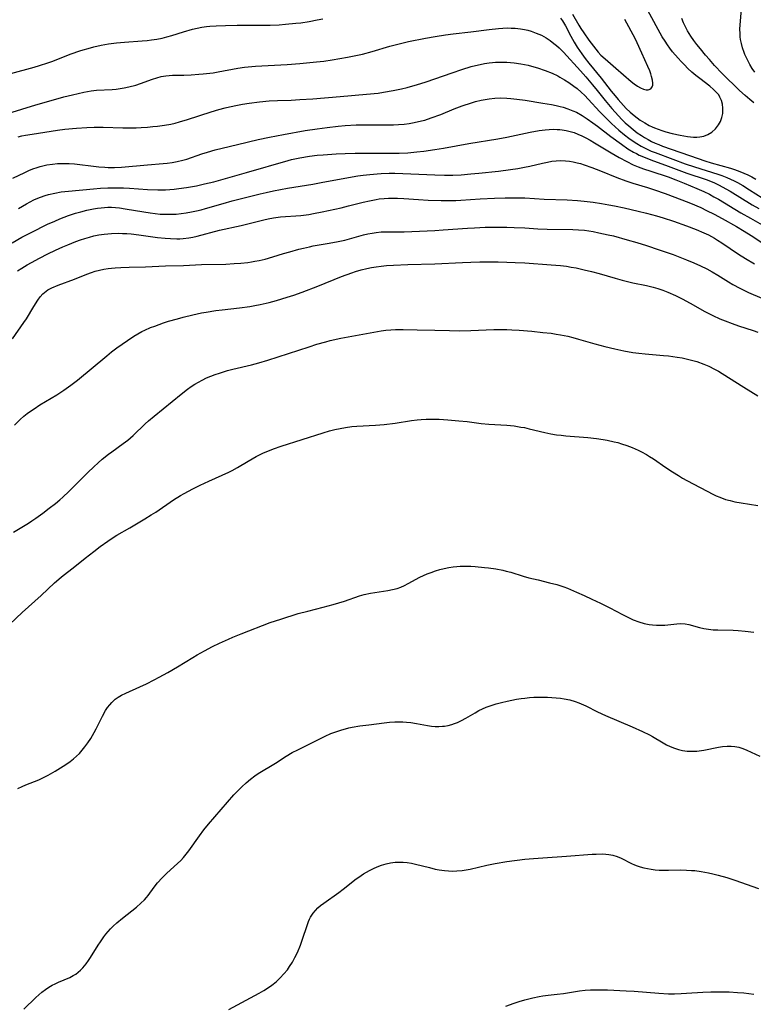
# Model space of a CAD drawing. Units: inches. Extents: x 2065667 to 2071183, y 201066 to 206540.
# Drawn here: x 2066073 to 2066196, y 202959 to 203123 of the extents above; entities that cross this region are included whole.
import ezdxf

# ---------------------------------------------------------------- set-up
doc = ezdxf.new("R2010")
doc.units = ezdxf.units.IN
doc.header["$MEASUREMENT"] = 0
doc.layers.add('c_06_T14S_R19E', color=242, linetype='Continuous')

msp = doc.modelspace()

# ---------------------------------------------------------------- linework, layer by layer
at = {"layer": 'c_06_T14S_R19E'}
for points, elevation in [([(2066195.82, 203114.29), (2066195.4, 203114.93), (2066195.01, 203115.58), (2066194.54, 203116.46), (2066194.17, 203117.25), (2066194.03, 203117.61), (2066193.77, 203118.37), (2066193.59, 203119.06), (2066193.45, 203119.77), (2066193.4, 203120.19), (2066193.35, 203120.77), (2066193.34, 203121.49), (2066193.38, 203122.21), (2066193.59, 203124.8)], 964), ([(2066165.38, 203123.99), (2066166.44, 203122.15), (2066166.79, 203121.57), (2066167.27, 203120.86), (2066168.11, 203119.66), (2066168.86, 203118.65), (2066169.25, 203118.14), (2066169.66, 203117.65), (2066170.12, 203117.16), (2066170.81, 203116.52), (2066172.61, 203114.95), (2066175.2, 203112.74), (2066175.7, 203112.35), (2066176.24, 203111.97), (2066176.76, 203111.66), (2066177.22, 203111.46), (2066177.66, 203111.35), (2066178.03, 203111.34), (2066178.46, 203111.53), (2066178.7, 203111.83), (2066178.78, 203112.11), (2066178.79, 203112.44), (2066178.72, 203112.99), (2066178.58, 203113.6), (2066178.45, 203114), (2066178.27, 203114.51), (2066177.97, 203115.22), (2066176.96, 203117.5), (2066176.18, 203119.18), (2066175.82, 203119.91), (2066174.14, 203123.12)], 958), ([(2066072.82, 203103.49), (2066073.46, 203103.64), (2066074.06, 203103.77), (2066075.16, 203103.96), (2066079.4, 203104.6), (2066080.64, 203104.76), (2066082.57, 203104.95), (2066084.31, 203105.06), (2066085.49, 203105.09), (2066087.02, 203105.09), (2066090.29, 203105.01), (2066091.41, 203105.01), (2066092.5, 203105.03), (2066093.37, 203105.06), (2066094.4, 203105.12), (2066095.32, 203105.2), (2066096.08, 203105.28), (2066097.26, 203105.45), (2066098.3, 203105.64), (2066099.03, 203105.8), (2066099.75, 203105.98), (2066101.12, 203106.39), (2066105.04, 203107.7), (2066106.33, 203108.09), (2066107.4, 203108.36), (2066108.13, 203108.53), (2066109.43, 203108.8), (2066110.29, 203108.96), (2066111.39, 203109.13), (2066113.09, 203109.35), (2066114.73, 203109.49), (2066116.13, 203109.57), (2066118.41, 203109.64), (2066119.85, 203109.71), (2066122.04, 203109.85), (2066126.56, 203110.25), (2066130.98, 203110.61), (2066132.93, 203110.82), (2066133.8, 203110.94), (2066135.41, 203111.23), (2066136.8, 203111.53), (2066137.76, 203111.76), (2066138.72, 203112), (2066139.35, 203112.18), (2066140.95, 203112.69), (2066145.26, 203114.21), (2066146.89, 203114.76), (2066148.46, 203115.23), (2066149.2, 203115.41), (2066149.96, 203115.59), (2066150.71, 203115.73), (2066151.47, 203115.85), (2066152, 203115.91), (2066152.54, 203115.95), (2066153.42, 203115.99), (2066154.42, 203115.98), (2066155.02, 203115.94), (2066155.62, 203115.88), (2066156.77, 203115.71), (2066157.98, 203115.46), (2066158.54, 203115.31), (2066159.52, 203115.03), (2066160.82, 203114.58), (2066161.96, 203114.11), (2066162.91, 203113.66), (2066163.28, 203113.46), (2066164.02, 203113.03), (2066164.74, 203112.57), (2066165.6, 203111.97), (2066166.14, 203111.56), (2066166.81, 203110.96), (2066167.42, 203110.38), (2066168.01, 203109.77), (2066169.96, 203107.68), (2066170.92, 203106.68), (2066171.88, 203105.74), (2066172.5, 203105.15), (2066173.12, 203104.61), (2066174.06, 203103.84), (2066174.78, 203103.29), (2066175.51, 203102.77), (2066176.11, 203102.38), (2066176.86, 203101.94), (2066177.62, 203101.54), (2066178.5, 203101.13), (2066179.17, 203100.86), (2066182.14, 203099.78), (2066184.17, 203099.01), (2066185.74, 203098.48), (2066189.66, 203097.26), (2066190.33, 203097.03), (2066191.14, 203096.72), (2066191.75, 203096.45), (2066192.35, 203096.17), (2066192.94, 203095.87), (2066193.82, 203095.37), (2066194.94, 203094.66), (2066197.03, 203093.3)], 964), ([(2066072.89, 203091.53), (2066074.24, 203092.33), (2066074.85, 203092.66), (2066075.46, 203092.97), (2066076.12, 203093.27), (2066076.55, 203093.45), (2066077.32, 203093.71), (2066077.87, 203093.87), (2066078.92, 203094.11), (2066080.01, 203094.29), (2066081.21, 203094.43), (2066085.4, 203094.83), (2066086.58, 203094.91), (2066087.81, 203094.97), (2066088.95, 203094.99), (2066090.43, 203094.97), (2066091.4, 203094.92), (2066094.42, 203094.71), (2066096.12, 203094.64), (2066097.4, 203094.65), (2066098.13, 203094.69), (2066098.86, 203094.76), (2066099.67, 203094.85), (2066100.93, 203095.04), (2066102.58, 203095.34), (2066103.95, 203095.63), (2066105.48, 203095.98), (2066106.67, 203096.3), (2066110.95, 203097.57), (2066117.91, 203099.56), (2066118.45, 203099.7), (2066119.85, 203100.01), (2066121.44, 203100.28), (2066122.75, 203100.43), (2066123.74, 203100.52), (2066125.91, 203100.66), (2066127.41, 203100.74), (2066129.09, 203100.79), (2066130.41, 203100.8), (2066134.93, 203100.75), (2066136.41, 203100.76), (2066137.87, 203100.83), (2066139.4, 203100.97), (2066140.54, 203101.1), (2066142.41, 203101.38), (2066143.82, 203101.62), (2066148.09, 203102.4), (2066152.9, 203103.15), (2066154.39, 203103.43), (2066158.3, 203104.28), (2066159.8, 203104.54), (2066160.81, 203104.67), (2066161.48, 203104.73), (2066162.14, 203104.76), (2066162.81, 203104.75), (2066163.28, 203104.72), (2066163.65, 203104.68), (2066164.32, 203104.57), (2066164.98, 203104.41), (2066165.63, 203104.21), (2066166.26, 203103.97), (2066166.94, 203103.67), (2066167.62, 203103.34), (2066168.35, 203102.94), (2066169.08, 203102.51), (2066171.85, 203100.84), (2066173.18, 203100.06), (2066174.45, 203099.37), (2066175.53, 203098.85), (2066176.37, 203098.49), (2066177.24, 203098.16), (2066178.44, 203097.74), (2066181.33, 203096.8), (2066182.62, 203096.33), (2066184, 203095.78), (2066186.15, 203094.88), (2066187.32, 203094.36), (2066188.24, 203093.9), (2066189, 203093.49), (2066189.76, 203093.07), (2066193.47, 203090.82), (2066195.1, 203089.89), (2066197.07, 203088.81)], 968)]:
    msp.add_lwpolyline(points, dxfattribs=dict(at, elevation=elevation))
for points in [[(2066163.38, 203123.33, 960), (2066163.71, 203122.88, 960), (2066164.19, 203122.06, 960), (2066165.1, 203120.32, 960), (2066165.67, 203119.29, 960), (2066166.15, 203118.49, 960), (2066166.93, 203117.34, 960), (2066167.5, 203116.57, 960), (2066168.1, 203115.82, 960), (2066170.16, 203113.28, 960), (2066171.84, 203111.13, 960), (2066172.48, 203110.34, 960), (2066172.98, 203109.76, 960), (2066173.91, 203108.71, 960), (2066174.35, 203108.25, 960), (2066174.98, 203107.64, 960), (2066175.68, 203107.04, 960), (2066176.18, 203106.66, 960), (2066176.7, 203106.3, 960), (2066177.44, 203105.82, 960), (2066178.2, 203105.39, 960), (2066178.7, 203105.15, 960), (2066179.05, 203105, 960), (2066179.68, 203104.76, 960), (2066180.32, 203104.55, 960), (2066180.97, 203104.35, 960), (2066182.04, 203104.07, 960), (2066183.37, 203103.76, 960), (2066183.99, 203103.64, 960), (2066184.59, 203103.54, 960), (2066185.1, 203103.49, 960), (2066185.61, 203103.46, 960), (2066186.13, 203103.46, 960), (2066186.64, 203103.5, 960), (2066187.33, 203103.63, 960), (2066187.99, 203103.88, 960), (2066188.66, 203104.28, 960), (2066189.27, 203104.83, 960), (2066189.78, 203105.51, 960), (2066190.07, 203106.04, 960), (2066190.32, 203106.72, 960), (2066190.47, 203107.42, 960), (2066190.5, 203107.91, 960), (2066190.49, 203108.3, 960), (2066190.41, 203108.93, 960), (2066190.25, 203109.55, 960), (2066190, 203110.13, 960), (2066189.79, 203110.49, 960), (2066189.5, 203110.87, 960), (2066188.94, 203111.43, 960), (2066188.31, 203111.95, 960), (2066186.62, 203113.25, 960), (2066185.97, 203113.77, 960), (2066185.33, 203114.32, 960), (2066184.66, 203114.93, 960), (2066184.07, 203115.5, 960), (2066183.5, 203116.1, 960), (2066183.01, 203116.64, 960), (2066182.1, 203117.72, 960), (2066181.64, 203118.32, 960), (2066181.23, 203118.89, 960), (2066180.85, 203119.46, 960), (2066180.37, 203120.21, 960), (2066179.69, 203121.4, 960), (2066177.58, 203125.31, 960)], [(2066071.59, 203114.07, 960), (2066075.47, 203115.16, 960), (2066076.38, 203115.43, 960), (2066077.8, 203115.88, 960), (2066078.6, 203116.15, 960), (2066081.52, 203117.28, 960), (2066083.29, 203117.9, 960), (2066084.88, 203118.38, 960), (2066085.48, 203118.54, 960), (2066086.67, 203118.8, 960), (2066087.93, 203119.02, 960), (2066089.24, 203119.19, 960), (2066090.6, 203119.31, 960), (2066093.54, 203119.51, 960), (2066094.38, 203119.6, 960), (2066095.1, 203119.69, 960), (2066095.99, 203119.83, 960), (2066096.86, 203120, 960), (2066097.64, 203120.18, 960), (2066098.48, 203120.42, 960), (2066100.43, 203121.02, 960), (2066101.95, 203121.46, 960), (2066102.72, 203121.65, 960), (2066103.49, 203121.81, 960), (2066104.28, 203121.92, 960), (2066104.82, 203121.97, 960), (2066105.9, 203122.04, 960), (2066107.45, 203122.11, 960), (2066109.41, 203122.14, 960), (2066113.48, 203122.15, 960), (2066114.89, 203122.17, 960), (2066116.42, 203122.23, 960), (2066117.47, 203122.3, 960), (2066119.21, 203122.46, 960), (2066120.01, 203122.56, 960), (2066121.39, 203122.77, 960), (2066122.74, 203123.02, 960), (2066123.67, 203123.22, 960)], [(2066195.68, 203109.16, 962), (2066194.97, 203109.73, 962), (2066194.2, 203110.38, 962), (2066193.28, 203111.23, 962), (2066190.38, 203114.09, 962), (2066189.11, 203115.42, 962), (2066188.23, 203116.4, 962), (2066187.59, 203117.14, 962), (2066186.73, 203118.18, 962), (2066186.15, 203118.92, 962), (2066185.63, 203119.6, 962), (2066185.14, 203120.3, 962), (2066184.59, 203121.21, 962), (2066184.23, 203121.88, 962), (2066183.9, 203122.56, 962), (2066183.61, 203123.26, 962)], [(2066071.1, 203107.39, 962), (2066075.76, 203108.82, 962), (2066078.74, 203109.7, 962), (2066080.44, 203110.17, 962), (2066081.87, 203110.54, 962), (2066083.78, 203110.97, 962), (2066084.99, 203111.17, 962), (2066085.91, 203111.27, 962), (2066088.54, 203111.4, 962), (2066089.21, 203111.46, 962), (2066089.88, 203111.55, 962), (2066090.53, 203111.66, 962), (2066091.29, 203111.83, 962), (2066092.45, 203112.15, 962), (2066093.26, 203112.43, 962), (2066095.25, 203113.13, 962), (2066095.97, 203113.36, 962), (2066096.69, 203113.55, 962), (2066097.49, 203113.69, 962), (2066098.61, 203113.79, 962), (2066100.47, 203113.82, 962), (2066101.68, 203113.86, 962), (2066103, 203113.94, 962), (2066103.73, 203114.01, 962), (2066105.4, 203114.21, 962), (2066106.23, 203114.34, 962), (2066109.5, 203114.98, 962), (2066110.63, 203115.14, 962), (2066111.2, 203115.2, 962), (2066112.44, 203115.29, 962), (2066117.74, 203115.58, 962), (2066119.87, 203115.73, 962), (2066122.62, 203116.01, 962), (2066123.86, 203116.16, 962), (2066125.26, 203116.36, 962), (2066127.79, 203116.79, 962), (2066129.47, 203117.13, 962), (2066130.3, 203117.32, 962), (2066131.95, 203117.76, 962), (2066134.86, 203118.63, 962), (2066136.46, 203119.05, 962), (2066138.01, 203119.4, 962), (2066140.81, 203119.96, 962), (2066142.43, 203120.25, 962), (2066144.17, 203120.51, 962), (2066145.43, 203120.68, 962), (2066148.42, 203121.04, 962), (2066151.45, 203121.45, 962), (2066153, 203121.61, 962), (2066153.73, 203121.66, 962), (2066154.46, 203121.68, 962), (2066155.13, 203121.67, 962), (2066155.81, 203121.63, 962), (2066156.71, 203121.53, 962), (2066157.37, 203121.41, 962), (2066157.92, 203121.29, 962), (2066158.47, 203121.13, 962), (2066159.34, 203120.83, 962), (2066160.18, 203120.46, 962), (2066160.58, 203120.24, 962), (2066160.96, 203120.02, 962), (2066161.63, 203119.57, 962), (2066162.27, 203119.09, 962), (2066162.71, 203118.74, 962), (2066163.13, 203118.36, 962), (2066163.86, 203117.64, 962), (2066166.73, 203114.52, 962), (2066167.59, 203113.54, 962), (2066168.72, 203112.2, 962), (2066169.47, 203111.26, 962), (2066170.82, 203109.56, 962), (2066171.92, 203108.23, 962), (2066173.04, 203106.99, 962), (2066173.63, 203106.38, 962), (2066174.2, 203105.83, 962), (2066174.78, 203105.31, 962), (2066175.53, 203104.7, 962), (2066176.2, 203104.19, 962), (2066176.9, 203103.71, 962), (2066177.42, 203103.38, 962), (2066177.99, 203103.04, 962), (2066178.58, 203102.73, 962), (2066179.16, 203102.45, 962), (2066179.77, 203102.2, 962), (2066180.39, 203101.96, 962), (2066186.36, 203099.87, 962), (2066187.47, 203099.49, 962), (2066188.53, 203099.17, 962), (2066191.77, 203098.25, 962), (2066192.45, 203098.03, 962), (2066193.31, 203097.72, 962), (2066193.97, 203097.45, 962), (2066194.63, 203097.15, 962), (2066195.31, 203096.8, 962), (2066195.98, 203096.42, 962)], [(2066071.93, 203096.6, 966), (2066073.94, 203097.57, 966), (2066074.62, 203097.88, 966), (2066075.29, 203098.15, 966), (2066075.97, 203098.39, 966), (2066076.52, 203098.56, 966), (2066077.63, 203098.81, 966), (2066078.57, 203098.96, 966), (2066079.41, 203099.03, 966), (2066080.4, 203099.07, 966), (2066081.31, 203099.06, 966), (2066082.21, 203099, 966), (2066082.68, 203098.95, 966), (2066085.42, 203098.58, 966), (2066086.3, 203098.49, 966), (2066087.32, 203098.41, 966), (2066087.86, 203098.39, 966), (2066088.89, 203098.4, 966), (2066090.08, 203098.46, 966), (2066094.4, 203098.85, 966), (2066097.06, 203099.03, 966), (2066097.69, 203099.09, 966), (2066098.55, 203099.21, 966), (2066099.39, 203099.37, 966), (2066100.31, 203099.59, 966), (2066100.99, 203099.79, 966), (2066103.51, 203100.66, 966), (2066104.45, 203100.95, 966), (2066105.74, 203101.32, 966), (2066106.88, 203101.6, 966), (2066109.47, 203102.2, 966), (2066112.9, 203103.03, 966), (2066114.81, 203103.45, 966), (2066117.15, 203103.91, 966), (2066120.76, 203104.53, 966), (2066122.74, 203104.84, 966), (2066124.43, 203105.08, 966), (2066126.23, 203105.28, 966), (2066127.42, 203105.38, 966), (2066129.23, 203105.48, 966), (2066130.42, 203105.52, 966), (2066132.26, 203105.53, 966), (2066134.67, 203105.51, 966), (2066135.51, 203105.52, 966), (2066136.35, 203105.55, 966), (2066137.29, 203105.62, 966), (2066138.11, 203105.73, 966), (2066138.93, 203105.88, 966), (2066140.15, 203106.16, 966), (2066140.7, 203106.31, 966), (2066141.8, 203106.66, 966), (2066143.41, 203107.25, 966), (2066145.64, 203108.15, 966), (2066146.97, 203108.66, 966), (2066148.49, 203109.19, 966), (2066149.17, 203109.39, 966), (2066150.13, 203109.63, 966), (2066150.79, 203109.76, 966), (2066151.46, 203109.86, 966), (2066152.39, 203109.95, 966), (2066153.41, 203109.99, 966), (2066154.4, 203109.96, 966), (2066155.06, 203109.91, 966), (2066156.06, 203109.8, 966), (2066157.46, 203109.6, 966), (2066160.43, 203109.14, 966), (2066161.9, 203108.89, 966), (2066162.67, 203108.73, 966), (2066163.34, 203108.57, 966), (2066163.8, 203108.44, 966), (2066164.62, 203108.18, 966), (2066165.43, 203107.87, 966), (2066166.03, 203107.6, 966), (2066167, 203107.06, 966), (2066167.81, 203106.53, 966), (2066168.8, 203105.83, 966), (2066169.53, 203105.29, 966), (2066171.79, 203103.54, 966), (2066173.55, 203102.25, 966), (2066174.64, 203101.51, 966), (2066175.56, 203100.96, 966), (2066176.05, 203100.7, 966), (2066176.53, 203100.45, 966), (2066177.22, 203100.14, 966), (2066178.46, 203099.64, 966), (2066181.34, 203098.61, 966), (2066184.47, 203097.45, 966), (2066187.7, 203096.36, 966), (2066188.97, 203095.85, 966), (2066189.85, 203095.45, 966), (2066191, 203094.84, 966), (2066191.72, 203094.43, 966), (2066195.35, 203092.17, 966), (2066196.48, 203091.51, 966)], [(2066071.82, 203085.77, 970), (2066073.45, 203086.73, 970), (2066074.99, 203087.54, 970), (2066077.71, 203088.89, 970), (2066078.93, 203089.44, 970), (2066079.78, 203089.81, 970), (2066081.24, 203090.37, 970), (2066082.42, 203090.76, 970), (2066083.27, 203091, 970), (2066084.26, 203091.25, 970), (2066084.84, 203091.38, 970), (2066085.42, 203091.49, 970), (2066086.06, 203091.59, 970), (2066086.7, 203091.66, 970), (2066087.24, 203091.71, 970), (2066087.81, 203091.73, 970), (2066088.38, 203091.73, 970), (2066089.05, 203091.7, 970), (2066089.72, 203091.63, 970), (2066090.7, 203091.49, 970), (2066093.79, 203090.95, 970), (2066094.86, 203090.78, 970), (2066095.7, 203090.68, 970), (2066096.53, 203090.6, 970), (2066097.41, 203090.56, 970), (2066098.33, 203090.56, 970), (2066099.19, 203090.61, 970), (2066100.05, 203090.69, 970), (2066100.9, 203090.8, 970), (2066101.75, 203090.95, 970), (2066102.6, 203091.13, 970), (2066103.35, 203091.31, 970), (2066104.08, 203091.52, 970), (2066107.06, 203092.39, 970), (2066108.55, 203092.8, 970), (2066113.25, 203093.99, 970), (2066114.25, 203094.23, 970), (2066115.43, 203094.48, 970), (2066117.78, 203094.93, 970), (2066122.04, 203095.62, 970), (2066123.41, 203095.85, 970), (2066127.99, 203096.72, 970), (2066129.53, 203096.97, 970), (2066130.41, 203097.09, 970), (2066131.53, 203097.22, 970), (2066132.79, 203097.34, 970), (2066133.42, 203097.38, 970), (2066134.76, 203097.41, 970), (2066135.74, 203097.41, 970), (2066137.03, 203097.38, 970), (2066142.41, 203097.15, 970), (2066144, 203097.1, 970), (2066145.41, 203097.11, 970), (2066146.78, 203097.18, 970), (2066148.42, 203097.31, 970), (2066149.72, 203097.44, 970), (2066153, 203097.78, 970), (2066155.02, 203098.02, 970), (2066156.26, 203098.21, 970), (2066157.37, 203098.42, 970), (2066158.23, 203098.6, 970), (2066160.36, 203099.09, 970), (2066161.23, 203099.28, 970), (2066161.94, 203099.41, 970), (2066162.65, 203099.5, 970), (2066163.43, 203099.54, 970), (2066164.23, 203099.5, 970), (2066164.86, 203099.43, 970), (2066165.5, 203099.32, 970), (2066166.14, 203099.17, 970), (2066166.71, 203099.02, 970), (2066167.34, 203098.82, 970), (2066168.59, 203098.39, 970), (2066170.03, 203097.83, 970), (2066172.76, 203096.7, 970), (2066174.31, 203096.13, 970), (2066175.47, 203095.74, 970), (2066177.89, 203095.02, 970), (2066179.05, 203094.66, 970), (2066180.84, 203094.03, 970), (2066183.62, 203093, 970), (2066185.08, 203092.43, 970), (2066186.78, 203091.69, 970), (2066187.78, 203091.21, 970), (2066189.03, 203090.57, 970), (2066190.39, 203089.84, 970), (2066192.74, 203088.51, 970), (2066194.02, 203087.76, 970), (2066195.23, 203087.02, 970), (2066197.64, 203085.43, 970)], [(2066072.73, 203081.13, 972), (2066073.41, 203081.57, 972), (2066074.34, 203082.13, 972), (2066075.04, 203082.53, 972), (2066076.39, 203083.25, 972), (2066077.76, 203083.94, 972), (2066079.07, 203084.56, 972), (2066080.3, 203085.13, 972), (2066081.12, 203085.48, 972), (2066082.43, 203086.01, 972), (2066083.25, 203086.3, 972), (2066083.98, 203086.54, 972), (2066084.71, 203086.76, 972), (2066085.46, 203086.94, 972), (2066086.31, 203087.11, 972), (2066087.17, 203087.24, 972), (2066088.41, 203087.36, 972), (2066089.52, 203087.39, 972), (2066090.24, 203087.38, 972), (2066090.96, 203087.34, 972), (2066091.67, 203087.28, 972), (2066092.95, 203087.12, 972), (2066096.09, 203086.7, 972), (2066097.39, 203086.56, 972), (2066098.25, 203086.5, 972), (2066099.32, 203086.47, 972), (2066099.84, 203086.48, 972), (2066100.35, 203086.51, 972), (2066101.3, 203086.63, 972), (2066102, 203086.77, 972), (2066102.7, 203086.93, 972), (2066106.46, 203087.91, 972), (2066110.08, 203088.71, 972), (2066113.83, 203089.64, 972), (2066114.56, 203089.81, 972), (2066115.48, 203089.97, 972), (2066116.62, 203090.12, 972), (2066120.03, 203090.38, 972), (2066121.33, 203090.54, 972), (2066122.14, 203090.68, 972), (2066123.6, 203090.98, 972), (2066126.75, 203091.66, 972), (2066127.95, 203091.96, 972), (2066130.41, 203092.59, 972), (2066131.46, 203092.83, 972), (2066132.6, 203093.06, 972), (2066133.1, 203093.14, 972), (2066133.91, 203093.22, 972), (2066134.66, 203093.27, 972), (2066135.42, 203093.28, 972), (2066136.17, 203093.26, 972), (2066137.19, 203093.21, 972), (2066139.68, 203093.04, 972), (2066141.3, 203092.95, 972), (2066143.45, 203092.87, 972), (2066144.87, 203092.86, 972), (2066145.91, 203092.88, 972), (2066146.71, 203092.92, 972), (2066149.94, 203093.14, 972), (2066152.37, 203093.28, 972), (2066154.12, 203093.34, 972), (2066155.54, 203093.34, 972), (2066157.41, 203093.29, 972), (2066160.63, 203093.11, 972), (2066164.49, 203092.96, 972), (2066166.23, 203092.86, 972), (2066167.32, 203092.76, 972), (2066168.81, 203092.57, 972), (2066170.22, 203092.37, 972), (2066171.47, 203092.16, 972), (2066172.41, 203091.98, 972), (2066174.02, 203091.63, 972), (2066176.34, 203091.11, 972), (2066177.76, 203090.77, 972), (2066179.4, 203090.31, 972), (2066180.53, 203089.97, 972), (2066182.25, 203089.39, 972), (2066184.42, 203088.63, 972), (2066186.03, 203088.02, 972), (2066187.31, 203087.49, 972), (2066188.1, 203087.11, 972), (2066189.07, 203086.58, 972), (2066189.59, 203086.27, 972), (2066190.34, 203085.79, 972), (2066193.11, 203083.92, 972), (2066194.24, 203083.2, 972), (2066195.77, 203082.3, 972)], [(2066071.85, 203069.74, 974), (2066073.78, 203072.48, 974), (2066074.19, 203073.11, 974), (2066075.43, 203075.16, 974), (2066076.1, 203076.23, 974), (2066076.5, 203076.78, 974), (2066076.94, 203077.27, 974), (2066077.21, 203077.51, 974), (2066077.79, 203077.93, 974), (2066078.44, 203078.28, 974), (2066079.49, 203078.74, 974), (2066082.21, 203079.74, 974), (2066084.26, 203080.55, 974), (2066085.08, 203080.86, 974), (2066085.7, 203081.05, 974), (2066086.41, 203081.23, 974), (2066087.13, 203081.38, 974), (2066087.86, 203081.5, 974), (2066088.41, 203081.57, 974), (2066089.03, 203081.63, 974), (2066089.94, 203081.68, 974), (2066091.37, 203081.73, 974), (2066094.08, 203081.78, 974), (2066097.41, 203081.97, 974), (2066100.4, 203082.03, 974), (2066103.43, 203082.17, 974), (2066107.48, 203082.26, 974), (2066108.86, 203082.33, 974), (2066110, 203082.41, 974), (2066111.18, 203082.54, 974), (2066111.77, 203082.62, 974), (2066112.35, 203082.71, 974), (2066113.06, 203082.85, 974), (2066114.09, 203083.09, 974), (2066115.36, 203083.46, 974), (2066117.12, 203084.01, 974), (2066118.19, 203084.32, 974), (2066119.67, 203084.73, 974), (2066120.47, 203084.93, 974), (2066121.47, 203085.15, 974), (2066122.1, 203085.27, 974), (2066124.39, 203085.66, 974), (2066125.97, 203085.96, 974), (2066127.35, 203086.27, 974), (2066130.51, 203087.12, 974), (2066131.21, 203087.28, 974), (2066131.91, 203087.43, 974), (2066132.61, 203087.54, 974), (2066133.42, 203087.63, 974), (2066134.23, 203087.66, 974), (2066136.4, 203087.64, 974), (2066137.27, 203087.66, 974), (2066142.41, 203087.87, 974), (2066143.81, 203087.95, 974), (2066147.87, 203088.24, 974), (2066149.03, 203088.31, 974), (2066150.79, 203088.39, 974), (2066152.71, 203088.42, 974), (2066154.41, 203088.41, 974), (2066155.65, 203088.38, 974), (2066157.41, 203088.29, 974), (2066159.58, 203088.16, 974), (2066161.17, 203088.09, 974), (2066165.44, 203088.03, 974), (2066166.4, 203087.98, 974), (2066167.36, 203087.89, 974), (2066168.09, 203087.79, 974), (2066168.82, 203087.68, 974), (2066169.79, 203087.49, 974), (2066171.35, 203087.15, 974), (2066172.2, 203086.94, 974), (2066174.5, 203086.31, 974), (2066176.14, 203085.83, 974), (2066177.73, 203085.34, 974), (2066179.84, 203084.65, 974), (2066182.17, 203083.83, 974), (2066184.43, 203082.95, 974), (2066185.65, 203082.44, 974), (2066186.76, 203081.96, 974), (2066187.8, 203081.45, 974), (2066188.72, 203080.95, 974), (2066189.66, 203080.39, 974), (2066191.44, 203079.27, 974), (2066192.17, 203078.84, 974), (2066193.31, 203078.21, 974), (2066194.12, 203077.81, 974), (2066194.76, 203077.52, 974), (2066197, 203076.55, 974)], [(2066072.22, 203055.35, 976), (2066073.13, 203056.29, 976), (2066073.78, 203056.87, 976), (2066074.33, 203057.3, 976), (2066074.89, 203057.71, 976), (2066075.47, 203058.1, 976), (2066076.44, 203058.72, 976), (2066079.29, 203060.42, 976), (2066080.45, 203061.18, 976), (2066081.63, 203062.03, 976), (2066082.72, 203062.88, 976), (2066087.64, 203066.94, 976), (2066088.42, 203067.57, 976), (2066089.3, 203068.25, 976), (2066091.06, 203069.51, 976), (2066092.11, 203070.2, 976), (2066092.81, 203070.62, 976), (2066093.47, 203070.97, 976), (2066093.98, 203071.21, 976), (2066094.94, 203071.63, 976), (2066095.65, 203071.9, 976), (2066097.09, 203072.42, 976), (2066097.94, 203072.69, 976), (2066099.43, 203073.12, 976), (2066100.38, 203073.36, 976), (2066101.99, 203073.76, 976), (2066103.43, 203074.08, 976), (2066104.21, 203074.23, 976), (2066105.83, 203074.48, 976), (2066106.86, 203074.61, 976), (2066109.76, 203074.93, 976), (2066111.48, 203075.17, 976), (2066112.33, 203075.33, 976), (2066113.22, 203075.51, 976), (2066114.71, 203075.86, 976), (2066115.96, 203076.18, 976), (2066117.75, 203076.7, 976), (2066118.85, 203077.06, 976), (2066120.24, 203077.57, 976), (2066122.84, 203078.58, 976), (2066126.79, 203080.17, 976), (2066128.53, 203080.81, 976), (2066129.13, 203081.01, 976), (2066130.11, 203081.3, 976), (2066131.05, 203081.53, 976), (2066131.83, 203081.69, 976), (2066132.61, 203081.81, 976), (2066133.43, 203081.92, 976), (2066134.33, 203082, 976), (2066135.51, 203082.07, 976), (2066137.91, 203082.16, 976), (2066142.4, 203082.29, 976), (2066147.01, 203082.54, 976), (2066148.41, 203082.59, 976), (2066149.88, 203082.62, 976), (2066152.96, 203082.61, 976), (2066154.41, 203082.58, 976), (2066155.79, 203082.52, 976), (2066157.41, 203082.43, 976), (2066161.84, 203082.15, 976), (2066163.39, 203082.02, 976), (2066164.37, 203081.9, 976), (2066165.17, 203081.76, 976), (2066165.98, 203081.6, 976), (2066167.35, 203081.3, 976), (2066168.57, 203081.01, 976), (2066169.84, 203080.66, 976), (2066172.49, 203079.88, 976), (2066173.66, 203079.56, 976), (2066175.46, 203079.13, 976), (2066177.72, 203078.67, 976), (2066178.82, 203078.4, 976), (2066179.63, 203078.16, 976), (2066180.44, 203077.9, 976), (2066181.32, 203077.56, 976), (2066182.6, 203076.99, 976), (2066183.69, 203076.46, 976), (2066185.02, 203075.74, 976), (2066187.5, 203074.34, 976), (2066188.8, 203073.67, 976), (2066189.98, 203073.13, 976), (2066190.88, 203072.75, 976), (2066192.03, 203072.32, 976), (2066193.08, 203071.95, 976), (2066195.52, 203071.15, 976), (2066196.32, 203070.86, 976)], [(2066072.04, 203037.47, 978), (2066074.54, 203039, 978), (2066075.13, 203039.38, 978), (2066075.79, 203039.83, 978), (2066076.93, 203040.66, 978), (2066078.01, 203041.48, 978), (2066079.06, 203042.29, 978), (2066079.79, 203042.9, 978), (2066080.3, 203043.34, 978), (2066081.3, 203044.27, 978), (2066082.3, 203045.25, 978), (2066083.8, 203046.79, 978), (2066084.46, 203047.45, 978), (2066085.47, 203048.41, 978), (2066086.17, 203049.04, 978), (2066086.87, 203049.66, 978), (2066087.92, 203050.51, 978), (2066088.45, 203050.92, 978), (2066090.37, 203052.29, 978), (2066091.12, 203052.86, 978), (2066092, 203053.62, 978), (2066094.05, 203055.57, 978), (2066094.58, 203056.05, 978), (2066095.51, 203056.84, 978), (2066100.03, 203060.55, 978), (2066101.07, 203061.35, 978), (2066101.72, 203061.8, 978), (2066102.31, 203062.18, 978), (2066102.91, 203062.54, 978), (2066103.53, 203062.87, 978), (2066104.27, 203063.23, 978), (2066104.98, 203063.52, 978), (2066105.7, 203063.8, 978), (2066106.44, 203064.05, 978), (2066107.78, 203064.45, 978), (2066108.69, 203064.68, 978), (2066111.8, 203065.41, 978), (2066113.01, 203065.74, 978), (2066114.5, 203066.21, 978), (2066121.4, 203068.45, 978), (2066122.71, 203068.86, 978), (2066124.18, 203069.29, 978), (2066124.92, 203069.48, 978), (2066126.69, 203069.87, 978), (2066127.93, 203070.11, 978), (2066130.36, 203070.55, 978), (2066132.2, 203070.9, 978), (2066133.45, 203071.11, 978), (2066134.22, 203071.2, 978), (2066135.02, 203071.28, 978), (2066135.83, 203071.32, 978), (2066137.11, 203071.34, 978), (2066139.42, 203071.27, 978), (2066142.41, 203071.22, 978), (2066144.86, 203071.14, 978), (2066146.57, 203071.12, 978), (2066148.41, 203071.15, 978), (2066152.23, 203071.3, 978), (2066153.69, 203071.31, 978), (2066154.41, 203071.3, 978), (2066155.24, 203071.27, 978), (2066156.48, 203071.2, 978), (2066158.6, 203071.03, 978), (2066160.41, 203070.85, 978), (2066161.8, 203070.69, 978), (2066162.67, 203070.56, 978), (2066163.37, 203070.45, 978), (2066164.58, 203070.19, 978), (2066165.46, 203069.98, 978), (2066166.38, 203069.73, 978), (2066169.1, 203068.94, 978), (2066170.76, 203068.49, 978), (2066172.43, 203068.09, 978), (2066173.94, 203067.77, 978), (2066175.47, 203067.49, 978), (2066176.47, 203067.36, 978), (2066177.49, 203067.26, 978), (2066180.56, 203066.98, 978), (2066181.4, 203066.9, 978), (2066182.87, 203066.71, 978), (2066183.71, 203066.58, 978), (2066184.36, 203066.45, 978), (2066185.48, 203066.17, 978), (2066186.15, 203065.96, 978), (2066187.32, 203065.53, 978), (2066188.13, 203065.18, 978), (2066189.08, 203064.71, 978), (2066189.74, 203064.35, 978), (2066190.39, 203063.96, 978), (2066194, 203061.68, 978), (2066195.15, 203060.98, 978), (2066196.35, 203060.27, 978)], [(2066070.37, 203021.11, 980), (2066073.5, 203024.07, 980), (2066076.67, 203026.91, 980), (2066078.9, 203028.99, 980), (2066079.61, 203029.62, 980), (2066080.05, 203029.99, 980), (2066082.29, 203031.75, 980), (2066083.99, 203033.13, 980), (2066085.43, 203034.26, 980), (2066086.49, 203035.06, 980), (2066087.8, 203035.99, 980), (2066088.5, 203036.45, 980), (2066089.3, 203036.95, 980), (2066091.45, 203038.22, 980), (2066093.95, 203039.68, 980), (2066095.04, 203040.36, 980), (2066095.79, 203040.84, 980), (2066098.76, 203042.86, 980), (2066099.91, 203043.58, 980), (2066100.52, 203043.93, 980), (2066101.97, 203044.71, 980), (2066103.21, 203045.32, 980), (2066104.66, 203045.98, 980), (2066106.9, 203046.97, 980), (2066108, 203047.49, 980), (2066108.56, 203047.76, 980), (2066109.46, 203048.25, 980), (2066111.24, 203049.34, 980), (2066111.89, 203049.73, 980), (2066112.56, 203050.1, 980), (2066113.09, 203050.38, 980), (2066113.79, 203050.71, 980), (2066114.5, 203051.02, 980), (2066115.48, 203051.41, 980), (2066116.74, 203051.86, 980), (2066123.75, 203054.09, 980), (2066124.79, 203054.4, 980), (2066125.68, 203054.62, 980), (2066126.57, 203054.81, 980), (2066127.46, 203054.97, 980), (2066128.53, 203055.1, 980), (2066129.37, 203055.16, 980), (2066132.48, 203055.35, 980), (2066133.96, 203055.47, 980), (2066135.76, 203055.69, 980), (2066138.5, 203056.12, 980), (2066139.46, 203056.24, 980), (2066140.1, 203056.29, 980), (2066140.94, 203056.34, 980), (2066142.42, 203056.36, 980), (2066143.14, 203056.34, 980), (2066144.54, 203056.26, 980), (2066146.42, 203056.09, 980), (2066147.8, 203055.94, 980), (2066150.14, 203055.63, 980), (2066151.43, 203055.5, 980), (2066154.41, 203055.34, 980), (2066155.66, 203055.21, 980), (2066156.75, 203055.04, 980), (2066157.35, 203054.93, 980), (2066158.16, 203054.76, 980), (2066160.78, 203054.12, 980), (2066161.75, 203053.92, 980), (2066162.72, 203053.75, 980), (2066163.46, 203053.65, 980), (2066164.28, 203053.57, 980), (2066167.93, 203053.28, 980), (2066169.41, 203053.12, 980), (2066170.49, 203052.97, 980), (2066171.19, 203052.84, 980), (2066172.36, 203052.59, 980), (2066172.96, 203052.43, 980), (2066173.57, 203052.25, 980), (2066174.43, 203051.96, 980), (2066175.33, 203051.62, 980), (2066176.33, 203051.18, 980), (2066176.89, 203050.9, 980), (2066177.74, 203050.43, 980), (2066178.24, 203050.14, 980), (2066178.89, 203049.71, 980), (2066180.95, 203048.29, 980), (2066182.06, 203047.55, 980), (2066183.08, 203046.92, 980), (2066183.77, 203046.51, 980), (2066184.47, 203046.12, 980), (2066188.91, 203043.78, 980), (2066189.38, 203043.56, 980), (2066189.97, 203043.31, 980), (2066190.93, 203042.96, 980), (2066191.71, 203042.74, 980), (2066192.5, 203042.56, 980), (2066193.54, 203042.37, 980), (2066196.32, 203041.93, 980)], [(2066072.74, 202994.65, 982), (2066073.47, 202994.99, 982), (2066074.12, 202995.26, 982), (2066076.26, 202996.12, 982), (2066077.18, 202996.55, 982), (2066077.85, 202996.89, 982), (2066079, 202997.56, 982), (2066080.77, 202998.66, 982), (2066081.48, 202999.15, 982), (2066082.08, 202999.62, 982), (2066082.56, 203000.05, 982), (2066083.05, 203000.54, 982), (2066083.52, 203001.07, 982), (2066083.96, 203001.63, 982), (2066084.46, 203002.32, 982), (2066084.93, 203003.04, 982), (2066085.51, 203004.02, 982), (2066085.84, 203004.64, 982), (2066086.89, 203006.74, 982), (2066087.41, 203007.67, 982), (2066087.74, 203008.18, 982), (2066088.1, 203008.66, 982), (2066088.44, 203009.05, 982), (2066089.01, 203009.57, 982), (2066089.51, 203009.92, 982), (2066090.05, 203010.23, 982), (2066090.81, 203010.6, 982), (2066093.13, 203011.62, 982), (2066094.26, 203012.15, 982), (2066095.54, 203012.8, 982), (2066096.35, 203013.24, 982), (2066097.79, 203014.04, 982), (2066099.42, 203014.98, 982), (2066101.98, 203016.55, 982), (2066102.7, 203016.98, 982), (2066103.91, 203017.65, 982), (2066105.28, 203018.38, 982), (2066106.44, 203018.96, 982), (2066107.92, 203019.63, 982), (2066108.68, 203019.96, 982), (2066110.04, 203020.52, 982), (2066114.9, 203022.38, 982), (2066116.66, 203022.97, 982), (2066119.58, 203023.87, 982), (2066121.19, 203024.31, 982), (2066123.74, 203024.94, 982), (2066125.42, 203025.39, 982), (2066127.29, 203025.95, 982), (2066129.79, 203026.82, 982), (2066130.57, 203027.04, 982), (2066131.65, 203027.27, 982), (2066134.55, 203027.73, 982), (2066135.33, 203027.88, 982), (2066136.09, 203028.09, 982), (2066136.7, 203028.31, 982), (2066137.32, 203028.58, 982), (2066137.93, 203028.88, 982), (2066139.91, 203029.94, 982), (2066140.52, 203030.23, 982), (2066141.13, 203030.5, 982), (2066141.76, 203030.75, 982), (2066142.52, 203031.01, 982), (2066143.24, 203031.23, 982), (2066143.97, 203031.42, 982), (2066144.71, 203031.57, 982), (2066145.46, 203031.68, 982), (2066146.05, 203031.75, 982), (2066146.65, 203031.78, 982), (2066147.79, 203031.8, 982), (2066148.4, 203031.78, 982), (2066149.13, 203031.74, 982), (2066150.66, 203031.59, 982), (2066151.38, 203031.5, 982), (2066152.59, 203031.33, 982), (2066153.72, 203031.12, 982), (2066154.28, 203030.99, 982), (2066155.1, 203030.77, 982), (2066157.14, 203030.14, 982), (2066158.09, 203029.87, 982), (2066159.64, 203029.49, 982), (2066161.53, 203029.04, 982), (2066162.78, 203028.72, 982), (2066163.92, 203028.35, 982), (2066164.52, 203028.13, 982), (2066166.07, 203027.47, 982), (2066167.35, 203026.89, 982), (2066168.6, 203026.3, 982), (2066170.03, 203025.61, 982), (2066171.6, 203024.82, 982), (2066173.73, 203023.7, 982), (2066174.51, 203023.31, 982), (2066175.53, 203022.84, 982), (2066176.48, 203022.48, 982), (2066177.32, 203022.23, 982), (2066178.17, 203022.05, 982), (2066178.71, 203021.98, 982), (2066179.41, 203021.93, 982), (2066180.11, 203021.93, 982), (2066180.8, 203021.97, 982), (2066182.78, 203022.17, 982), (2066183.49, 203022.21, 982), (2066184.18, 203022.17, 982), (2066184.83, 203022.06, 982), (2066186.59, 203021.55, 982), (2066187.29, 203021.39, 982), (2066188.07, 203021.26, 982), (2066188.84, 203021.19, 982), (2066189.63, 203021.16, 982), (2066192.19, 203021.1, 982), (2066193.03, 203021.06, 982), (2066194.21, 203020.94, 982), (2066195.66, 203020.75, 982)], [(2066073.77, 202957.81, 984), (2066075.75, 202959.77, 984), (2066076.25, 202960.22, 984), (2066076.77, 202960.65, 984), (2066077.38, 202961.1, 984), (2066077.94, 202961.47, 984), (2066078.51, 202961.8, 984), (2066079.02, 202962.07, 984), (2066079.55, 202962.31, 984), (2066081.45, 202963.11, 984), (2066082.02, 202963.41, 984), (2066082.44, 202963.67, 984), (2066082.83, 202963.97, 984), (2066083.23, 202964.31, 984), (2066083.6, 202964.69, 984), (2066083.9, 202965.03, 984), (2066084.19, 202965.4, 984), (2066084.57, 202965.92, 984), (2066084.92, 202966.47, 984), (2066086.19, 202968.5, 984), (2066086.56, 202969.06, 984), (2066087.13, 202969.88, 984), (2066087.48, 202970.33, 984), (2066087.84, 202970.76, 984), (2066088.25, 202971.21, 984), (2066088.69, 202971.65, 984), (2066089.32, 202972.23, 984), (2066090.26, 202973.03, 984), (2066092.56, 202974.84, 984), (2066093.3, 202975.49, 984), (2066093.89, 202976.09, 984), (2066094.24, 202976.49, 984), (2066094.51, 202976.82, 984), (2066095.54, 202978.19, 984), (2066096.11, 202978.9, 984), (2066096.86, 202979.74, 984), (2066097.65, 202980.51, 984), (2066099.45, 202982.12, 984), (2066099.97, 202982.63, 984), (2066100.44, 202983.14, 984), (2066100.89, 202983.69, 984), (2066101.32, 202984.25, 984), (2066103.1, 202986.79, 984), (2066103.84, 202987.79, 984), (2066104.59, 202988.71, 984), (2066106.69, 202991.16, 984), (2066108.85, 202993.59, 984), (2066109.5, 202994.29, 984), (2066110.19, 202994.97, 984), (2066110.89, 202995.63, 984), (2066111.59, 202996.23, 984), (2066112.32, 202996.79, 984), (2066112.88, 202997.17, 984), (2066113.43, 202997.51, 984), (2066115.21, 202998.55, 984), (2066115.79, 202998.91, 984), (2066117.56, 203000.06, 984), (2066118.58, 203000.66, 984), (2066119.5, 203001.13, 984), (2066121.76, 203002.23, 984), (2066124.1, 203003.42, 984), (2066125.03, 203003.83, 984), (2066125.54, 203004.03, 984), (2066126.19, 203004.27, 984), (2066126.84, 203004.47, 984), (2066127.49, 203004.65, 984), (2066128.04, 203004.78, 984), (2066128.6, 203004.9, 984), (2066129.88, 203005.12, 984), (2066131.35, 203005.32, 984), (2066133.96, 203005.63, 984), (2066134.85, 203005.73, 984), (2066135.73, 203005.79, 984), (2066136.42, 203005.81, 984), (2066137.03, 203005.8, 984), (2066137.64, 203005.76, 984), (2066138.36, 203005.68, 984), (2066139.33, 203005.52, 984), (2066141.17, 203005.18, 984), (2066141.82, 203005.08, 984), (2066142.46, 203005.03, 984), (2066143.07, 203005.02, 984), (2066143.68, 203005.06, 984), (2066143.98, 203005.1, 984), (2066144.61, 203005.21, 984), (2066145.23, 203005.37, 984), (2066145.69, 203005.53, 984), (2066146.15, 203005.71, 984), (2066146.86, 203006.04, 984), (2066147.56, 203006.42, 984), (2066149.11, 203007.33, 984), (2066149.73, 203007.67, 984), (2066150.34, 203007.96, 984), (2066150.96, 203008.23, 984), (2066151.81, 203008.55, 984), (2066152.66, 203008.81, 984), (2066153.52, 203009.03, 984), (2066154.49, 203009.26, 984), (2066156.02, 203009.56, 984), (2066156.79, 203009.69, 984), (2066157.43, 203009.77, 984), (2066158.21, 203009.85, 984), (2066158.95, 203009.9, 984), (2066160.41, 203009.94, 984), (2066161.23, 203009.92, 984), (2066161.95, 203009.88, 984), (2066162.66, 203009.82, 984), (2066163.36, 203009.74, 984), (2066164.01, 203009.64, 984), (2066164.94, 203009.45, 984), (2066165.85, 203009.19, 984), (2066166.45, 203008.98, 984), (2066166.82, 203008.83, 984), (2066167.58, 203008.49, 984), (2066169.56, 203007.48, 984), (2066170.91, 203006.84, 984), (2066175.36, 203004.96, 984), (2066177.09, 203004.18, 984), (2066178.21, 203003.63, 984), (2066178.75, 203003.34, 984), (2066180.51, 203002.3, 984), (2066181.09, 203001.98, 984), (2066181.69, 203001.69, 984), (2066182.41, 203001.4, 984), (2066183.07, 203001.19, 984), (2066183.75, 203001.03, 984), (2066184.55, 203000.91, 984), (2066185.34, 203000.88, 984), (2066186.14, 203000.91, 984), (2066186.93, 203001, 984), (2066187.31, 203001.06, 984), (2066189.74, 203001.57, 984), (2066190.45, 203001.69, 984), (2066191.2, 203001.75, 984), (2066191.86, 203001.75, 984), (2066192.51, 203001.69, 984), (2066193.14, 203001.57, 984), (2066193.83, 203001.36, 984), (2066194.51, 203001.09, 984), (2066196.68, 203000.07, 984)], [(2066108.01, 202957.75, 986), (2066113.04, 202960.5, 986), (2066113.83, 202960.95, 986), (2066114.6, 202961.42, 986), (2066115.16, 202961.8, 986), (2066115.89, 202962.39, 986), (2066116.59, 202963.03, 986), (2066117.2, 202963.69, 986), (2066117.77, 202964.39, 986), (2066118.15, 202964.94, 986), (2066118.61, 202965.68, 986), (2066119.03, 202966.44, 986), (2066119.44, 202967.29, 986), (2066119.94, 202968.5, 986), (2066120.36, 202969.68, 986), (2066121, 202971.62, 986), (2066121.31, 202972.43, 986), (2066121.49, 202972.84, 986), (2066121.66, 202973.17, 986), (2066122.09, 202973.86, 986), (2066122.45, 202974.3, 986), (2066122.85, 202974.72, 986), (2066123.33, 202975.13, 986), (2066123.84, 202975.53, 986), (2066126.36, 202977.31, 986), (2066127.11, 202977.87, 986), (2066129.28, 202979.56, 986), (2066129.72, 202979.88, 986), (2066130.5, 202980.41, 986), (2066131, 202980.72, 986), (2066131.5, 202981, 986), (2066132.13, 202981.32, 986), (2066132.78, 202981.6, 986), (2066133.51, 202981.88, 986), (2066134.25, 202982.09, 986), (2066135, 202982.25, 986), (2066135.76, 202982.35, 986), (2066136.38, 202982.38, 986), (2066137.1, 202982.37, 986), (2066137.79, 202982.29, 986), (2066138.49, 202982.18, 986), (2066139.18, 202982.03, 986), (2066141.51, 202981.45, 986), (2066142.46, 202981.22, 986), (2066143.14, 202981.09, 986), (2066144.02, 202980.97, 986), (2066144.7, 202980.91, 986), (2066145.38, 202980.88, 986), (2066146.05, 202980.9, 986), (2066146.93, 202980.97, 986), (2066147.6, 202981.06, 986), (2066148.28, 202981.18, 986), (2066151.05, 202981.87, 986), (2066152.46, 202982.16, 986), (2066154.43, 202982.46, 986), (2066157.42, 202982.84, 986), (2066158.86, 202982.98, 986), (2066160.43, 202983.11, 986), (2066164.4, 202983.34, 986), (2066168.64, 202983.69, 986), (2066169.34, 202983.72, 986), (2066170.42, 202983.73, 986), (2066170.93, 202983.71, 986), (2066171.43, 202983.65, 986), (2066172.13, 202983.52, 986), (2066172.82, 202983.3, 986), (2066173.5, 202983.01, 986), (2066175.24, 202982.15, 986), (2066175.72, 202981.94, 986), (2066176.18, 202981.76, 986), (2066176.65, 202981.6, 986), (2066177.31, 202981.41, 986), (2066177.91, 202981.28, 986), (2066178.51, 202981.17, 986), (2066179.19, 202981.09, 986), (2066179.87, 202981.04, 986), (2066180.69, 202981.01, 986), (2066181.39, 202981.01, 986), (2066183.46, 202981.06, 986), (2066184.4, 202981.05, 986), (2066185.24, 202981, 986), (2066185.78, 202980.95, 986), (2066186.85, 202980.81, 986), (2066188.09, 202980.59, 986), (2066188.81, 202980.43, 986), (2066189.69, 202980.21, 986), (2066191.14, 202979.79, 986), (2066192.49, 202979.35, 986), (2066196.44, 202977.97, 986)], [(2066154.23, 202958.32, 988), (2066155.65, 202958.82, 988), (2066156.45, 202959.08, 988), (2066157.43, 202959.36, 988), (2066158.78, 202959.7, 988), (2066159.81, 202959.92, 988), (2066160.43, 202960.02, 988), (2066161.34, 202960.14, 988), (2066162.83, 202960.31, 988), (2066163.85, 202960.44, 988), (2066166.55, 202960.86, 988), (2066167.52, 202960.97, 988), (2066168.39, 202961.03, 988), (2066169.27, 202961.07, 988), (2066170.29, 202961.06, 988), (2066171.22, 202961.03, 988), (2066174.36, 202960.89, 988), (2066175.66, 202960.81, 988), (2066179.8, 202960.46, 988), (2066181.41, 202960.39, 988), (2066182.42, 202960.39, 988), (2066183.52, 202960.42, 988), (2066184.4, 202960.47, 988), (2066187.12, 202960.67, 988), (2066188.47, 202960.72, 988), (2066190.03, 202960.73, 988), (2066191.51, 202960.69, 988), (2066192.95, 202960.61, 988), (2066193.99, 202960.53, 988), (2066195.66, 202960.34, 988)]]:
    msp.add_polyline3d(points, dxfattribs=at)

doc.saveas('drawing.dxf')
